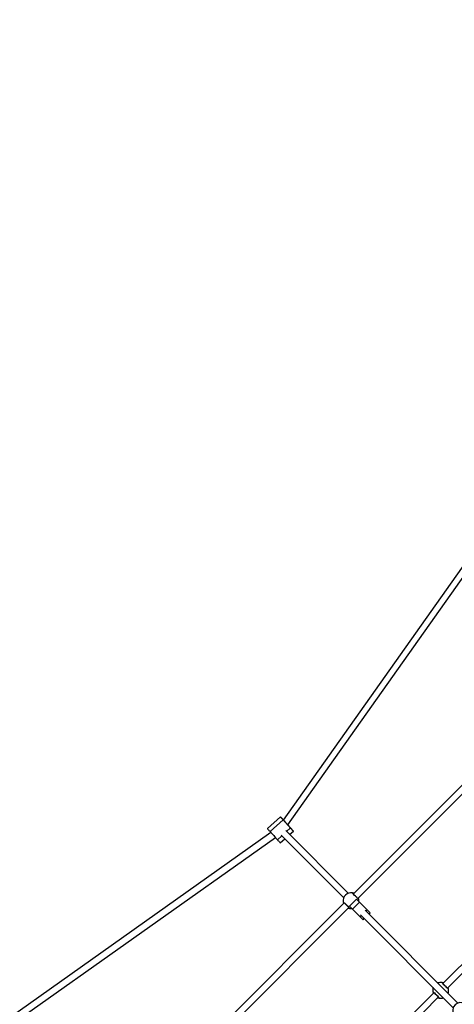
# Model space of a CAD drawing. Units: millimetres. Extents: x 543 to 13361, y 2715 to 13335.
# Drawn here: x 5289 to 6352, y 9723 to 12128 of the extents above; entities that cross this region are included whole.
import ezdxf

# ---------------------------------------------------------------- set-up
doc = ezdxf.new("R2010")
doc.units = ezdxf.units.MM
doc.header["$LTSCALE"] = 300
doc.layers.add('THICK_LINE', color=7, linetype='Continuous', lineweight=25)
doc.styles.add('SLDTEXTSTYLE0', font='TXT', dxfattribs={"width": 0.605})
doc.dimstyles.new('SLDDIMSTYLE0', dxfattribs={"dimtxt": 1200, "dimasz": 1200, "dimexe": 0, "dimexo": 0.0625, "dimgap": 300, "dimtad": 2, "dimdec": 1, "dimrnd": 1e-09, "dimzin": 12, "dimdsep": 46, "dimtxsty": 'SLDTEXTSTYLE0', "dimsah": 1, "dimcen": 0.09, "dimadec": 0, "dimazin": 3, "dimtfac": 1, "dimtofl": 0, "dimtmove": 0, "dimatfit": 3, "dimfxl": 0, "dimfrac": 2, "dimtolj": 1, "dimtzin": 12, "dimarcsym": 0})

# ---------------------------------------------------------------- blocks, each defined once
blk = doc.blocks.new('_D')
at = {"layer": 'THICK_LINE', "color": 7}
for p, q in [((8050.9, 13334.6), (1545.7, 13334.6)), ((2145.7, 2714.6), (2145.7, 13334.6)), ((8050.9, 2714.6), (1545.7, 2714.6))]:
    blk.add_line(p, q, dxfattribs=at)
for points in [[(2145.7, 13334.6), (1961.1, 12134.6), (2330.3, 12134.6)], [(2145.7, 2714.6), (2330.3, 3914.6), (1961.1, 3914.6)]]:
    blk.add_solid(points, dxfattribs=at)
at = {"layer": 'THICK_LINE', "color": 7, "char_height": 1200, "attachment_point": 1, "rotation": 90, "style": 'SLDTEXTSTYLE0'}
for s, insert in [('10620', (593.8, 7025.8)), ('%%c', (598.8, 5265.1))]:
    blk.add_mtext(s, dxfattribs=dict(at, insert=insert))

msp = doc.modelspace()

# ---------------------------------------------------------------- linework, layer by layer
at = {"color": 7, "linetype": 'Continuous', "lineweight": 25}
for p, q in [((6682.32, 11230.76), (5933.78, 10173.08)), ((5944.77, 10160.92), (6684.96, 11206.79)), ((6889.93, 10777.23), (6105.14, 9993.13)), ((6116.46, 9981.82), (6901.05, 10766.41)), ((7018.14, 10467.72), (6324.34, 9773.92)), ((6335.67, 9762.62), (7029.45, 10456.41)), ((5926.71, 10180.94), (5894.77, 10152.14)), ((5933.27, 10173.63), (5901.33, 10144.84)), ((5938.96, 10167.33), (5945.71, 10159.85)), ((5946.06, 10159.5), (5944.77, 10160.92)), ((5903.46, 10142.48), (4844.8, 9393.23)), ((4868.76, 9390.59), (5914.25, 10130.51)), ((5928.38, 10135.86), (6081.4, 9982.84)), ((6092.72, 9994.15), (5939.78, 10147.09)), ((5949.2, 10137.67), (5958.31, 10145.89)), ((5926.37, 10117.09), (5937.3, 10126.94)), ((6082.42, 9970.41), (5297.82, 9185.81)), ((5309.14, 9174.5), (6093.74, 9959.11)), ((6112.88, 9980), (6095.56, 9962.68)), ((6102.78, 9955.46), (6095.56, 9962.68)), ((6102.78, 9955.46), (6120.1, 9972.78)), ((6120.1, 9972.78), (6112.88, 9980)), ((6139.04, 9953.84), (6120.1, 9972.78)), ((6121.71, 9936.52), (6102.78, 9955.46)), ((6128.93, 9929.3), (6121.71, 9936.52)), ((6122.67, 9941.57), (6349.61, 9714.63)), ((6360.92, 9725.95), (6133.99, 9952.89)), ((6146.26, 9946.63), (6139.04, 9953.84)), ((6143.25, 9943.62), (6146.26, 9946.63)), ((6128.93, 9929.3), (6131.94, 9932.31)), ((6301.62, 9751.21), (5607.82, 9057.41)), ((5619.14, 9046.1), (6312.94, 9739.91))]:
    msp.add_line(p, q, dxfattribs=at)
at = {"color": 8, "linetype": 'Continuous', "lineweight": 25}
for p, q in [((5951.2, 10153.75), (5941.69, 10145.18)), ((5946.06, 10159.5), (5946.06, 10159.5)), ((5947.65, 10157.73), (5947.65, 10157.73)), ((5929.79, 10134.45), (5919.26, 10124.96)), ((6121.71, 9936.52), (6124.72, 9939.53)), ((6136.03, 9950.84), (6139.04, 9953.84))]:
    msp.add_line(p, q, dxfattribs=at)
at = {"color": 7, "linetype": 'Continuous', "lineweight": 25, "flags": 128}
for points in [[(5933.79, 10173.1), (5932.4, 10174.66), (5931.06, 10176.14), (5929.85, 10177.48), (5928.8, 10178.64), (5927.94, 10179.58), (5927.3, 10180.29), (5926.89, 10180.75), (5926.72, 10180.93), (5926.79, 10180.84), (5927.11, 10180.48), (5927.67, 10179.86), (5928.45, 10178.99), (5929.43, 10177.9), (5930.58, 10176.62), (5931.87, 10175.19), (5933.27, 10173.63)], [(5933.79, 10173.1), (5933.16, 10173.8), (5932.3, 10174.74), (5931.65, 10175.46), (5931.23, 10175.92), (5931.07, 10176.11), (5931.16, 10176), (5931.5, 10175.61), (5932.09, 10174.96), (5932.89, 10174.07), (5933.86, 10172.99), (5934.97, 10171.76), (5936.16, 10170.44), (5937.37, 10169.09)], [(5894.77, 10152.14), (5894.86, 10152.05), (5895.18, 10151.69), (5895.73, 10151.07), (5896.51, 10150.2), (5897.49, 10149.11), (5898.64, 10147.83), (5899.94, 10146.39), (5901.33, 10144.84)], [(5933.27, 10173.63), (5935.47, 10171.2), (5937.69, 10168.73), (5939.94, 10166.23), (5942.2, 10163.73), (5944.46, 10161.22), (5946.72, 10158.71), (5948.97, 10156.22), (5951.2, 10153.75)], [(5937.37, 10169.09), (5937.57, 10168.87), (5937.77, 10168.65), (5937.97, 10168.43), (5938.17, 10168.21), (5938.37, 10167.99), (5938.56, 10167.77), (5938.76, 10167.55), (5938.96, 10167.33)], [(5951.75, 10153.19), (5949.56, 10155.63), (5947.33, 10158.1), (5945.08, 10160.59), (5944.77, 10160.92)], [(5945.71, 10159.85), (5945.91, 10159.63), (5946.11, 10159.41), (5946.3, 10159.19), (5946.5, 10158.97), (5946.7, 10158.75), (5946.9, 10158.53), (5947.1, 10158.31), (5947.29, 10158.09)], [(5947.65, 10157.73), (5947.45, 10157.95), (5947.25, 10158.17), (5947.05, 10158.39), (5946.85, 10158.61), (5946.66, 10158.83), (5946.46, 10159.05), (5946.26, 10159.27), (5946.06, 10159.5)], [(5947.29, 10158.09), (5948.51, 10156.74), (5949.71, 10155.41), (5950.84, 10154.15), (5951.86, 10153.03), (5952.72, 10152.08), (5953.37, 10151.36), (5953.79, 10150.9), (5953.96, 10150.72), (5953.86, 10150.82), (5953.52, 10151.21), (5952.93, 10151.86), (5952.13, 10152.75), (5951.16, 10153.83), (5950.05, 10155.06), (5948.87, 10156.38), (5947.65, 10157.73)], [(5951.2, 10153.75), (5952.62, 10152.17), (5953.96, 10150.68), (5955.17, 10149.35), (5956.22, 10148.19), (5957.08, 10147.24), (5957.72, 10146.53), (5958.13, 10146.08), (5958.31, 10145.89), (5958.23, 10145.98), (5957.91, 10146.34), (5957.35, 10146.97), (5956.57, 10147.83), (5955.59, 10148.92), (5954.44, 10150.2), (5953.15, 10151.64), (5951.75, 10153.19)], [(5901.33, 10144.84), (5903.53, 10142.4), (5905.75, 10139.93), (5908, 10137.44), (5910.26, 10134.93), (5912.53, 10132.42), (5914.79, 10129.92), (5917.03, 10127.42), (5919.26, 10124.96)], [(5919.26, 10124.96), (5920.69, 10123.37), (5922.03, 10121.89), (5923.24, 10120.55), (5924.28, 10119.39), (5925.14, 10118.45), (5925.79, 10117.74), (5926.2, 10117.28), (5926.37, 10117.1), (5926.37, 10117.09)], [(6118.35, 9979.73), (6117.98, 9979.83), (6116.78, 9980.77), (6114.89, 9982.46), (6112.52, 9984.7), (6109.95, 9987.23), (6107.47, 9989.77), (6105.34, 9992.05), (6103.81, 9993.79), (6103.06, 9994.81), (6103.06, 9995.02)], [(6117.39, 9980.77), (6117.39, 9980.77), (6117.24, 9980.87), (6116.89, 9981.14), (6116.31, 9981.63), (6115.51, 9982.33), (6114.54, 9983.22), (6113.44, 9984.25), (6112.25, 9985.39), (6111.02, 9986.6), (6109.78, 9987.84), (6108.57, 9989.08), (6107.43, 9990.26), (6106.41, 9991.35), (6105.53, 9992.32), (6104.83, 9993.12), (6104.35, 9993.72), (6104.13, 9994.01), (6104.09, 9994.07)], [(6080.53, 9972.5), (6080.9, 9972.41), (6082.1, 9971.46), (6083.99, 9969.78), (6086.36, 9967.54), (6088.93, 9965.01), (6091.41, 9962.46), (6093.54, 9960.19), (6095.07, 9958.44), (6095.82, 9957.42), (6095.82, 9957.21)], [(6081.49, 9971.46), (6081.49, 9971.46), (6081.64, 9971.36), (6081.99, 9971.09), (6082.57, 9970.61), (6083.37, 9969.9), (6084.34, 9969.02), (6085.44, 9967.99), (6086.63, 9966.85), (6087.86, 9965.63), (6089.1, 9964.39), (6090.31, 9963.16), (6091.45, 9961.97), (6092.47, 9960.88), (6093.35, 9959.91), (6094.05, 9959.11), (6094.53, 9958.51), (6094.75, 9958.22), (6094.79, 9958.16)], [(6337.55, 9760.53), (6337.18, 9760.63), (6335.98, 9761.57), (6334.09, 9763.26), (6331.73, 9765.49), (6329.16, 9768.03), (6326.67, 9770.57), (6324.54, 9772.84), (6323.02, 9774.59), (6322.26, 9775.61), (6322.26, 9775.82)], [(6336.59, 9761.57), (6336.59, 9761.57), (6336.45, 9761.67), (6336.1, 9761.94), (6335.51, 9762.42), (6334.71, 9763.13), (6333.74, 9764.01), (6332.64, 9765.05), (6331.46, 9766.19), (6330.22, 9767.4), (6328.98, 9768.64), (6327.77, 9769.87), (6326.64, 9771.06), (6325.62, 9772.15), (6324.74, 9773.12), (6324.04, 9773.92), (6323.55, 9774.52), (6323.33, 9774.81), (6323.29, 9774.87)], [(6299.74, 9753.3), (6300.11, 9753.2), (6301.31, 9752.26), (6303.2, 9750.57), (6305.56, 9748.34), (6308.13, 9745.8), (6310.62, 9743.26), (6312.74, 9740.98), (6314.27, 9739.24), (6315.03, 9738.22), (6315.03, 9738.01)], [(6300.74, 9752.16), (6300.7, 9752.26), (6300.84, 9752.16), (6301.19, 9751.89), (6301.77, 9751.4), (6302.58, 9750.7), (6303.54, 9749.81), (6304.64, 9748.78), (6305.83, 9747.64), (6307.06, 9746.43), (6308.31, 9745.19), (6309.51, 9743.96), (6310.65, 9742.77), (6311.67, 9741.68), (6312.55, 9740.71), (6313.25, 9739.91), (6313.74, 9739.31), (6313.95, 9739.02), (6313.99, 9738.96)]]:
    msp.add_lwpolyline(points, dxfattribs=at)
at = {"color": 7, "linetype": 'Continuous', "lineweight": 25}
for centre, radius, start, end in [((6099.44, 9976.12), 19.25, 79.16991, 190.83009), ((6100.8, 9981.35), 13.86, 67.30238, 80.61841), ((6096.59, 9975.51), 16.34, 190.61676, 201.88241), ((6102.29, 9976.72), 16.34, 10.61676, 21.88241), ((6099.44, 9976.12), 19.25, 354.5212, 10.83009), ((6098.08, 9970.88), 13.86, 247.30238, 260.61841), ((6099.44, 9976.12), 19.25, 259.16991, 275.4788), ((6318.64, 9756.91), 19.25, 79.16991, 110.44387), ((6320, 9762.15), 13.86, 67.30238, 80.61841), ((6318.64, 9756.91), 19.25, 159.55613, 190.83009), ((6315.79, 9756.31), 16.34, 190.61676, 201.88241), ((6321.49, 9757.52), 16.34, 10.61676, 21.88241), ((6318.64, 9756.91), 19.25, 339.55613, 10.83009), ((6317.29, 9751.68), 13.86, 247.30238, 260.61841), ((6318.64, 9756.91), 19.25, 259.16991, 290.44387), ((6367.65, 9707.91), 19.25, 60.8185, 209.1815)]:
    msp.add_arc(centre, radius, start, end, dxfattribs=at)
at = {"color": 8, "linetype": 'Continuous', "lineweight": 25}
for centre, start, end in [((6102.68, 9993.58), 19.35973, 75.43073), ((6081.98, 9972.87), 194.45235, 251.0979), ((6116.9, 9979.36), 14.45235, 71.0979), ((6096.2, 9958.66), 199.35973, 255.43073), ((6321.88, 9774.38), 19.35973, 75.43073), ((6301.2, 9753.58), 190.88183, 251.78589), ((6336.11, 9760.16), 14.45235, 71.0979), ((6315.4, 9739.45), 199.35973, 255.43073)]:
    msp.add_arc(centre, 1.49, start, end, dxfattribs=at)
at = {"layer": 'THICK_LINE', "color": 7, "lineweight": 18}
msp.add_circle((8050.94, 8024.62), 5310, dxfattribs=at)

# ---------------------------------------------------------------- dimensions: what is measured, and where the dimension line sits
at = {"layer": 'THICK_LINE', "color": 7}
dim = msp.add_linear_dim(base=(2145.68, 13334.62), p1=(8050.94, 2714.62), p2=(8050.94, 13334.62), angle=90, text='%%c<>', dimstyle='SLDDIMSTYLE0', dxfattribs=at)
dim.commit()
dim.dimension.update_dxf_attribs({"geometry": '_D', "text_midpoint": (2145.68, 8024.62), "dimtype": 160})

doc.saveas('drawing.dxf')
